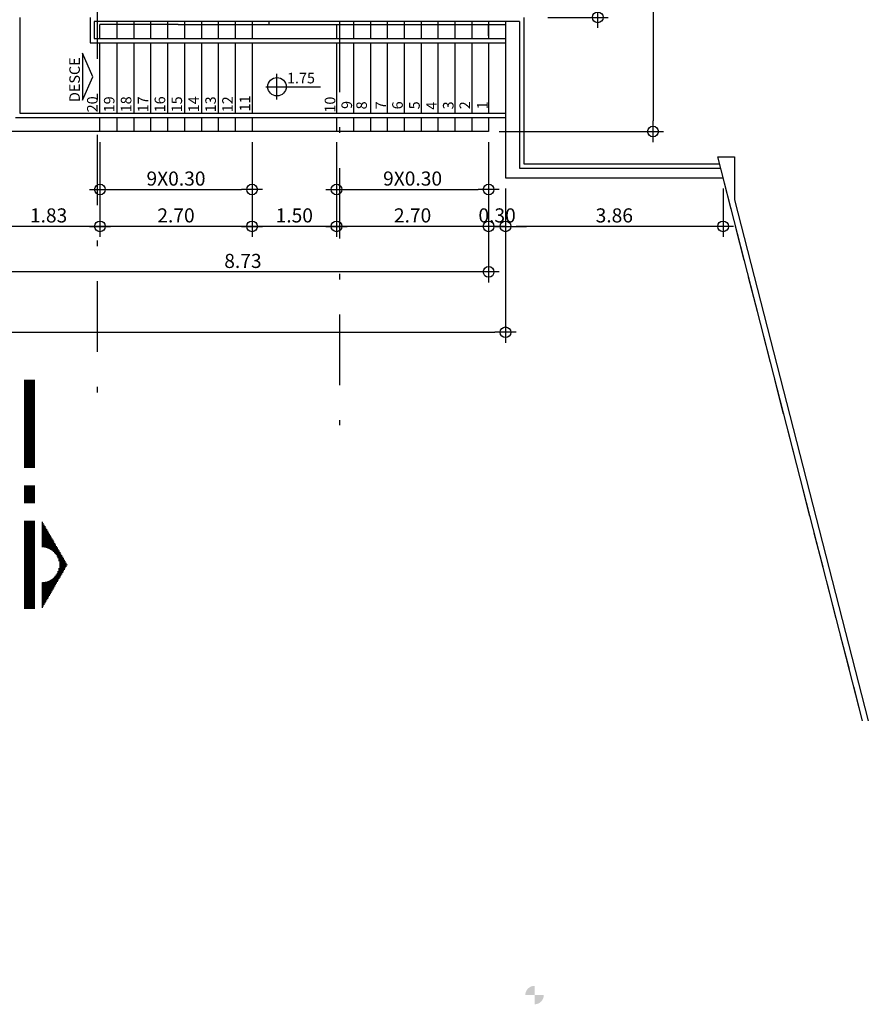
# Model space of a CAD drawing. Extents: x 166876 to 177711, y 2181278 to 2188659.
# Drawn here: x 177349 to 177364, y 2182199 to 2182216 of the extents above; entities that cross this region are included whole.
import ezdxf

# ---------------------------------------------------------------- set-up
doc = ezdxf.new("R2010")
doc.units = 0
doc.header["$LTSCALE"] = 2.5
doc.header["$MEASUREMENT"] = 0
doc.linetypes.add('DASHDOT', pattern=[1, 0.5, -0.25, 0, -0.25])
doc.linetypes.add('HIDDEN', pattern=[0.375, 0.25, -0.125])
doc.layers.get('0').update_dxf_attribs({"linetype": 'CONTINUOUS'})
doc.layers.get('DEFPOINTS').update_dxf_attribs({"linetype": 'CONTINUOUS'})
for name, color, linetype in [('A-01', 5, 'CONTINUOUS'), ('A-01-A', 8, 'CONTINUOUS'), ('A-02', 2, 'CONTINUOUS'), ('A-03', 3, 'CONTINUOUS'), ('A-COTA', 1, 'CONTINUOUS'), ('A-PROJ-1', 8, 'HIDDEN'), ('A-TEXTO', 7, 'CONTINUOUS'), ('A0-COTA-125', 1, 'CONTINUOUS'), ('A0-EIXO-125', 1, 'DASHDOT')]:
    doc.layers.add(name, color=color, linetype=linetype)
doc.styles.add('RS-60', font='ROMANS.SHX', dxfattribs={"height": 0.75})
doc.styles.add('RS-80-125', font='ROMANS.shx', dxfattribs={"height": 0.25})
doc.dimstyles.new('DC-RS80-125', dxfattribs={"dimtxt": 0.25, "dimasz": 0.1875, "dimexe": 0.1875, "dimexo": 0.1875, "dimgap": 0.07, "dimtad": 1, "dimzin": 1, "dimdsep": 46, "dimtxsty": 'RS-80-125', "dimblk": 'DOT1', "dimcen": 0.09, "dimclrd": 1, "dimclre": 1, "dimclrt": 3, "dimadec": 0, "dimazin": 0, "dimtfac": 0.006, "dimtix": 1, "dimtmove": 2, "dimatfit": 3, "dimldrblk": 'DOT1', "dimfxl": 0, "dimtolj": 1, "dimtzin": 12, "dimarcsym": 0})

# ---------------------------------------------------------------- blocks, each defined once
blk = doc.blocks.new('DOT1')
at = {"color": 1}
blk.add_line((1, 0), (-1, 0), dxfattribs=at)
blk.add_circle((0, 0), 0.506, dxfattribs=at)
blk = doc.blocks.new('*D78')
at = {"layer": 'A0-COTA-125', "color": 1, "lineweight": -2}
for p, q in [((177357.17, 2182213.111), (177357.17, 2182212.252)), ((177361.032, 2182213.111), (177361.032, 2182212.252)), ((177360.844, 2182212.439), (177357.358, 2182212.439))]:
    blk.add_line(p, q, dxfattribs=at)
at = {"layer": 'DEFPOINTS', "color": 0}
for p in [(177357.17, 2182213.299), (177361.032, 2182213.299), (177357.17, 2182212.439)]:
    blk.add_point(p, dxfattribs=at)
at = {"layer": 'A0-COTA-125', "color": 1, "lineweight": -2, "xscale": 0.1875, "yscale": 0.1875, "zscale": 0.1875, "rotation": 180}
blk.add_blockref('DOT1', (177357.17, 2182212.439), dxfattribs=at)
at = {"layer": 'A0-COTA-125', "color": 1, "lineweight": -2, "xscale": 0.1875, "yscale": 0.1875, "zscale": 0.1875}
blk.add_blockref('DOT1', (177361.032, 2182212.439), dxfattribs=at)
at = {"layer": 'A0-COTA-125', "color": 3, "insert": (177359.101, 2182212.634), "char_height": 0.25, "attachment_point": 5, "style": 'RS-80-125'}
blk.add_mtext('\\A1;3.86', dxfattribs=at)
blk = doc.blocks.new('*D80')
at = {"layer": 'A0-COTA-125', "color": 1, "lineweight": -2}
for p, q in [((177357.358, 2182219.724), (177359.976, 2182219.724)), ((177359.788, 2182219.536), (177359.788, 2182214.311)), ((177357.058, 2182214.123), (177359.976, 2182214.123))]:
    blk.add_line(p, q, dxfattribs=at)
at = {"layer": 'DEFPOINTS', "color": 0}
for p in [(177357.17, 2182219.724), (177356.87, 2182214.123), (177359.788, 2182214.123)]:
    blk.add_point(p, dxfattribs=at)
at = {"layer": 'A0-COTA-125', "color": 1, "lineweight": -2, "xscale": 0.1875, "yscale": 0.1875, "zscale": 0.1875}
for p, rotation in [((177359.788, 2182219.724), 90), ((177359.788, 2182214.123), 270)]:
    blk.add_blockref('DOT1', p, dxfattribs=dict(at, rotation=rotation))
at = {"layer": 'A0-COTA-125', "color": 3, "insert": (177359.593, 2182216.923), "char_height": 0.25, "attachment_point": 5, "rotation": 90, "style": 'RS-80-125'}
blk.add_mtext('\\A1;5.60', dxfattribs=at)
blk = doc.blocks.new('*X15')
at = {"color": 0, "linetype": 'Continuous'}
for p, q in [((3418.5, 1636.2), (3428.3, 1636.2)), ((3420.7, 1637.5), (3426.1, 1637.5)), ((3422.8, 1638.8), (3424, 1638.8)), ((3394.7, 1622.5), (3407.7, 1622.5)), ((3396.8, 1623.8), (3409.5, 1623.8)), ((3399, 1625), (3411.5, 1625)), ((3401.2, 1626.2), (3414.2, 1626.2)), ((3403.3, 1627.5), (3418.4, 1627.5)), ((3405.5, 1628.8), (3441.3, 1628.8)), ((3407.7, 1630), (3439.1, 1630)), ((3409.8, 1631.2), (3437, 1631.2)), ((3412, 1632.5), (3434.8, 1632.5)), ((3414.2, 1633.8), (3432.6, 1633.8)), ((3416.3, 1635), (3430.5, 1635)), ((3428.4, 1627.5), (3443.5, 1627.5)), ((3432.6, 1626.2), (3445.6, 1626.2)), ((3435.3, 1625), (3447.8, 1625)), ((3437.3, 1623.8), (3449.9, 1623.8)), ((3439, 1622.5), (3452.1, 1622.5)), ((3370.9, 1608.8), (3399.1, 1608.8)), ((3373, 1610), (3399.4, 1610)), ((3375.2, 1611.2), (3399.8, 1611.2)), ((3377.3, 1612.5), (3400.3, 1612.5)), ((3379.5, 1613.8), (3400.8, 1613.8)), ((3381.7, 1615), (3401.5, 1615)), ((3383.8, 1616.2), (3402.2, 1616.2)), ((3386, 1617.5), (3403, 1617.5)), ((3388.2, 1618.8), (3404, 1618.8)), ((3390.3, 1620), (3405.1, 1620)), ((3392.5, 1621.2), (3406.3, 1621.2)), ((3440.5, 1621.2), (3454.3, 1621.2)), ((3441.7, 1620), (3456.4, 1620)), ((3442.8, 1618.8), (3458.6, 1618.8)), ((3443.8, 1617.5), (3460.8, 1617.5)), ((3444.6, 1616.2), (3462.9, 1616.2)), ((3445.3, 1615), (3465.1, 1615)), ((3446, 1613.8), (3467.3, 1613.8)), ((3446.5, 1612.5), (3469.4, 1612.5)), ((3447, 1611.2), (3471.6, 1611.2)), ((3447.4, 1610), (3473.8, 1610)), ((3447.7, 1608.8), (3475.9, 1608.8)), ((3362.2, 1603.8), (3398.4, 1603.8)), ((3364.4, 1605), (3398.5, 1605)), ((3366.5, 1606.2), (3398.6, 1606.2)), ((3368.7, 1607.5), (3398.8, 1607.5)), ((3448, 1607.5), (3478.1, 1607.5)), ((3448.2, 1606.2), (3480.3, 1606.2)), ((3448.3, 1605), (3482.4, 1605)), ((3448.4, 1603.8), (3484.6, 1603.8)), ((3360.9, 1592.5), (3485.9, 1592.5)), ((3360.9, 1591.2), (3485.9, 1591.2)), ((3360.9, 1590), (3485.9, 1590)), ((3360.9, 1588.8), (3485.9, 1588.8)), ((3360.9, 1587.5), (3485.9, 1587.5)), ((3360.9, 1586.2), (3485.9, 1586.2)), ((3360.9, 1585), (3485.9, 1585)), ((3360.9, 1583.8), (3485.9, 1583.8)), ((3360.9, 1582.5), (3485.9, 1582.5)), ((3360.9, 1581.2), (3485.9, 1581.2)), ((3360.9, 1580), (3485.9, 1580)), ((3510.9, 1592.5), (3535.9, 1592.5)), ((3510.9, 1591.2), (3535.9, 1591.2)), ((3510.9, 1590), (3535.9, 1590)), ((3510.9, 1588.8), (3535.9, 1588.8)), ((3510.9, 1587.5), (3535.9, 1587.5)), ((3510.9, 1586.2), (3535.9, 1586.2)), ((3510.9, 1585), (3535.9, 1585)), ((3510.9, 1583.8), (3535.9, 1583.8)), ((3510.9, 1582.5), (3535.9, 1582.5)), ((3510.9, 1581.2), (3535.9, 1581.2)), ((3510.9, 1580), (3535.9, 1580)), ((3560.9, 1592.5), (3685.9, 1592.5)), ((3560.9, 1591.2), (3685.9, 1591.2)), ((3560.9, 1590), (3685.9, 1590)), ((3560.9, 1588.8), (3685.9, 1588.8)), ((3560.9, 1587.5), (3685.9, 1587.5)), ((3560.9, 1586.2), (3685.9, 1586.2)), ((3560.9, 1585), (3685.9, 1585)), ((3560.9, 1583.8), (3685.9, 1583.8)), ((3560.9, 1582.5), (3685.9, 1582.5)), ((3560.9, 1581.2), (3685.9, 1581.2)), ((3560.9, 1580), (3685.9, 1580)), ((3360.9, 1578.8), (3485.9, 1578.8)), ((3510.9, 1578.8), (3535.9, 1578.8)), ((3560.9, 1578.8), (3685.9, 1578.8))]:
    blk.add_line(p, q, dxfattribs=at)
blk = doc.blocks.new('*D81')
at = {"layer": 'A0-COTA-125', "color": 1, "lineweight": -2}
for p, q in [((177356.87, 2182213.111), (177356.87, 2182212.252)), ((177357.17, 2182213.111), (177357.17, 2182212.252)), ((177356.683, 2182212.439), (177356.495, 2182212.439)), ((177357.17, 2182212.439), (177356.87, 2182212.439)), ((177357.358, 2182212.439), (177357.545, 2182212.439))]:
    blk.add_line(p, q, dxfattribs=at)
at = {"layer": 'DEFPOINTS', "color": 0}
for p in [(177356.87, 2182213.299), (177357.17, 2182213.299), (177356.87, 2182212.439)]:
    blk.add_point(p, dxfattribs=at)
at = {"layer": 'A0-COTA-125', "color": 1, "lineweight": -2, "xscale": 0.1875, "yscale": 0.1875, "zscale": 0.1875}
blk.add_blockref('DOT1', (177356.87, 2182212.439), dxfattribs=at)
at = {"layer": 'A0-COTA-125', "color": 1, "lineweight": -2, "xscale": 0.1875, "yscale": 0.1875, "zscale": 0.1875, "rotation": 180}
blk.add_blockref('DOT1', (177357.17, 2182212.439), dxfattribs=at)
at = {"layer": 'A0-COTA-125', "color": 3, "insert": (177357.02, 2182212.634), "char_height": 0.25, "attachment_point": 5, "style": 'RS-80-125'}
blk.add_mtext('\\A1;0.30', dxfattribs=at)
blk = doc.blocks.new('*D82')
at = {"layer": 'A0-COTA-125', "color": 1, "lineweight": -2}
for p, q in [((177354.17, 2182213.936), (177354.17, 2182212.252)), ((177356.87, 2182213.936), (177356.87, 2182212.252)), ((177356.683, 2182212.439), (177354.358, 2182212.439))]:
    blk.add_line(p, q, dxfattribs=at)
at = {"layer": 'DEFPOINTS', "color": 0}
for p in [(177354.17, 2182214.123), (177356.87, 2182214.123), (177354.17, 2182212.439)]:
    blk.add_point(p, dxfattribs=at)
at = {"layer": 'A0-COTA-125', "color": 1, "lineweight": -2, "xscale": 0.1875, "yscale": 0.1875, "zscale": 0.1875, "rotation": 180}
blk.add_blockref('DOT1', (177354.17, 2182212.439), dxfattribs=at)
at = {"layer": 'A0-COTA-125', "color": 1, "lineweight": -2, "xscale": 0.1875, "yscale": 0.1875, "zscale": 0.1875}
blk.add_blockref('DOT1', (177356.87, 2182212.439), dxfattribs=at)
at = {"layer": 'A0-COTA-125', "color": 3, "insert": (177355.52, 2182212.634), "char_height": 0.25, "attachment_point": 5, "style": 'RS-80-125'}
blk.add_mtext('\\A1;2.70', dxfattribs=at)
blk = doc.blocks.new('*D83')
at = {"layer": 'A0-COTA-125', "color": 1, "lineweight": -2}
for p, q in [((177352.67, 2182213.936), (177352.67, 2182212.252)), ((177354.17, 2182213.936), (177354.17, 2182212.252)), ((177353.983, 2182212.439), (177352.858, 2182212.439))]:
    blk.add_line(p, q, dxfattribs=at)
at = {"layer": 'DEFPOINTS', "color": 0}
for p in [(177352.67, 2182214.123), (177354.17, 2182214.123), (177352.67, 2182212.439)]:
    blk.add_point(p, dxfattribs=at)
at = {"layer": 'A0-COTA-125', "color": 1, "lineweight": -2, "xscale": 0.1875, "yscale": 0.1875, "zscale": 0.1875, "rotation": 180}
blk.add_blockref('DOT1', (177352.67, 2182212.439), dxfattribs=at)
at = {"layer": 'A0-COTA-125', "color": 1, "lineweight": -2, "xscale": 0.1875, "yscale": 0.1875, "zscale": 0.1875}
blk.add_blockref('DOT1', (177354.17, 2182212.439), dxfattribs=at)
at = {"layer": 'A0-COTA-125', "color": 3, "insert": (177353.42, 2182212.634), "char_height": 0.25, "attachment_point": 5, "style": 'RS-80-125'}
blk.add_mtext('\\A1;1.50', dxfattribs=at)
blk = doc.blocks.new('*D84')
at = {"layer": 'A0-COTA-125', "color": 1, "lineweight": -2}
for p, q in [((177349.97, 2182213.936), (177349.97, 2182212.252)), ((177352.67, 2182213.936), (177352.67, 2182212.252)), ((177352.483, 2182212.439), (177350.158, 2182212.439))]:
    blk.add_line(p, q, dxfattribs=at)
at = {"layer": 'DEFPOINTS', "color": 0}
for p in [(177349.97, 2182214.123), (177352.67, 2182214.123), (177349.97, 2182212.439)]:
    blk.add_point(p, dxfattribs=at)
at = {"layer": 'A0-COTA-125', "color": 1, "lineweight": -2, "xscale": 0.1875, "yscale": 0.1875, "zscale": 0.1875, "rotation": 180}
blk.add_blockref('DOT1', (177349.97, 2182212.439), dxfattribs=at)
at = {"layer": 'A0-COTA-125', "color": 1, "lineweight": -2, "xscale": 0.1875, "yscale": 0.1875, "zscale": 0.1875}
blk.add_blockref('DOT1', (177352.67, 2182212.439), dxfattribs=at)
at = {"layer": 'A0-COTA-125', "color": 3, "insert": (177351.32, 2182212.634), "char_height": 0.25, "attachment_point": 5, "style": 'RS-80-125'}
blk.add_mtext('\\A1;2.70', dxfattribs=at)
blk = doc.blocks.new('*D85')
at = {"layer": 'A0-COTA-125', "color": 1, "lineweight": -2}
for p, q in [((177348.145, 2182213.936), (177348.145, 2182212.252)), ((177349.97, 2182213.936), (177349.97, 2182212.252)), ((177349.783, 2182212.439), (177348.333, 2182212.439))]:
    blk.add_line(p, q, dxfattribs=at)
at = {"layer": 'DEFPOINTS', "color": 0}
for p in [(177348.145, 2182214.123), (177349.97, 2182214.123), (177348.145, 2182212.439)]:
    blk.add_point(p, dxfattribs=at)
at = {"layer": 'A0-COTA-125', "color": 1, "lineweight": -2, "xscale": 0.1875, "yscale": 0.1875, "zscale": 0.1875, "rotation": 180}
blk.add_blockref('DOT1', (177348.145, 2182212.439), dxfattribs=at)
at = {"layer": 'A0-COTA-125', "color": 1, "lineweight": -2, "xscale": 0.1875, "yscale": 0.1875, "zscale": 0.1875}
blk.add_blockref('DOT1', (177349.97, 2182212.439), dxfattribs=at)
at = {"layer": 'A0-COTA-125', "color": 3, "insert": (177349.058, 2182212.634), "char_height": 0.25, "attachment_point": 5, "style": 'RS-80-125'}
blk.add_mtext('\\A1;1.83', dxfattribs=at)
blk = doc.blocks.new('*D86')
at = {"layer": 'A0-COTA-125', "color": 1, "lineweight": -2}
for p, q in [((177348.145, 2182213.936), (177348.145, 2182211.443)), ((177356.87, 2182213.936), (177356.87, 2182211.443)), ((177356.683, 2182211.631), (177348.333, 2182211.631))]:
    blk.add_line(p, q, dxfattribs=at)
at = {"layer": 'DEFPOINTS', "color": 0}
for p in [(177348.145, 2182214.123), (177356.87, 2182214.123), (177348.145, 2182211.631)]:
    blk.add_point(p, dxfattribs=at)
at = {"layer": 'A0-COTA-125', "color": 1, "lineweight": -2, "xscale": 0.1875, "yscale": 0.1875, "zscale": 0.1875, "rotation": 180}
blk.add_blockref('DOT1', (177348.145, 2182211.631), dxfattribs=at)
at = {"layer": 'A0-COTA-125', "color": 1, "lineweight": -2, "xscale": 0.1875, "yscale": 0.1875, "zscale": 0.1875}
blk.add_blockref('DOT1', (177356.87, 2182211.631), dxfattribs=at)
at = {"layer": 'A0-COTA-125', "color": 3, "insert": (177352.508, 2182211.826), "char_height": 0.25, "attachment_point": 5, "style": 'RS-80-125'}
blk.add_mtext('\\A1;8.73', dxfattribs=at)
blk = doc.blocks.new('*D87')
at = {"layer": 'A0-COTA-125', "color": 1, "lineweight": -2}
for p, q in [((177330.584, 2182215.448), (177330.584, 2182210.371)), ((177357.17, 2182213.111), (177357.17, 2182210.371)), ((177330.771, 2182210.559), (177356.983, 2182210.559))]:
    blk.add_line(p, q, dxfattribs=at)
at = {"layer": 'DEFPOINTS', "color": 0}
for p in [(177330.584, 2182215.636), (177357.17, 2182213.299), (177357.17, 2182210.559)]:
    blk.add_point(p, dxfattribs=at)
at = {"layer": 'A0-COTA-125', "color": 1, "lineweight": -2, "xscale": 0.1875, "yscale": 0.1875, "zscale": 0.1875, "rotation": 180}
blk.add_blockref('DOT1', (177330.584, 2182210.559), dxfattribs=at)
at = {"layer": 'A0-COTA-125', "color": 1, "lineweight": -2, "xscale": 0.1875, "yscale": 0.1875, "zscale": 0.1875}
blk.add_blockref('DOT1', (177357.17, 2182210.559), dxfattribs=at)
at = {"layer": 'A0-COTA-125', "color": 3, "insert": (177343.877, 2182210.754), "char_height": 0.25, "attachment_point": 5, "style": 'RS-80-125'}
blk.add_mtext('\\A1;26.59', dxfattribs=at)
blk = doc.blocks.new('*D94')
at = {"layer": 'A0-COTA-125', "color": 1, "lineweight": -2}
for p, q in [((177349.97, 2182213.936), (177349.97, 2182212.906)), ((177352.67, 2182213.936), (177352.67, 2182212.906)), ((177350.158, 2182213.093), (177352.483, 2182213.093))]:
    blk.add_line(p, q, dxfattribs=at)
at = {"layer": 'DEFPOINTS', "color": 0}
for p in [(177349.97, 2182214.123), (177352.67, 2182214.123), (177352.67, 2182213.093)]:
    blk.add_point(p, dxfattribs=at)
at = {"layer": 'A0-COTA-125', "color": 1, "lineweight": -2, "xscale": 0.1875, "yscale": 0.1875, "zscale": 0.1875, "rotation": 180}
blk.add_blockref('DOT1', (177349.97, 2182213.093), dxfattribs=at)
at = {"layer": 'A0-COTA-125', "color": 1, "lineweight": -2, "xscale": 0.1875, "yscale": 0.1875, "zscale": 0.1875}
blk.add_blockref('DOT1', (177352.67, 2182213.093), dxfattribs=at)
at = {"layer": 'A0-COTA-125', "color": 3, "insert": (177351.32, 2182213.288), "char_height": 0.25, "attachment_point": 5, "style": 'RS-80-125'}
blk.add_mtext('\\A1;9X0.30', dxfattribs=at)
blk = doc.blocks.new('*D95')
at = {"layer": 'A0-COTA-125', "color": 1, "lineweight": -2}
for p, q in [((177354.17, 2182213.936), (177354.17, 2182212.906)), ((177356.87, 2182213.936), (177356.87, 2182212.906)), ((177354.358, 2182213.093), (177356.683, 2182213.093))]:
    blk.add_line(p, q, dxfattribs=at)
at = {"layer": 'DEFPOINTS', "color": 0}
for p in [(177354.17, 2182214.123), (177356.87, 2182214.123), (177356.87, 2182213.093)]:
    blk.add_point(p, dxfattribs=at)
at = {"layer": 'A0-COTA-125', "color": 1, "lineweight": -2, "xscale": 0.1875, "yscale": 0.1875, "zscale": 0.1875, "rotation": 180}
blk.add_blockref('DOT1', (177354.17, 2182213.093), dxfattribs=at)
at = {"layer": 'A0-COTA-125', "color": 1, "lineweight": -2, "xscale": 0.1875, "yscale": 0.1875, "zscale": 0.1875}
blk.add_blockref('DOT1', (177356.87, 2182213.093), dxfattribs=at)
at = {"layer": 'A0-COTA-125', "color": 3, "insert": (177355.52, 2182213.288), "char_height": 0.25, "attachment_point": 5, "style": 'RS-80-125'}
blk.add_mtext('\\A1;9X0.30', dxfattribs=at)
blk = doc.blocks.new('*D102')
at = {"layer": 'A0-COTA-125', "color": 1, "lineweight": -2}
for p, q in [((177357.884, 2182217.398), (177358.995, 2182217.398)), ((177358.807, 2182217.211), (177358.807, 2182216.336)), ((177357.921, 2182216.148), (177358.995, 2182216.148))]:
    blk.add_line(p, q, dxfattribs=at)
at = {"layer": 'DEFPOINTS', "color": 0}
for p in [(177357.696, 2182217.398), (177357.734, 2182216.148), (177358.807, 2182216.148)]:
    blk.add_point(p, dxfattribs=at)
at = {"layer": 'A0-COTA-125', "color": 1, "lineweight": -2, "xscale": 0.1875, "yscale": 0.1875, "zscale": 0.1875}
for p, rotation in [((177358.807, 2182217.398), 90), ((177358.807, 2182216.148), 270)]:
    blk.add_blockref('DOT1', p, dxfattribs=dict(at, rotation=rotation))
at = {"layer": 'A0-COTA-125', "color": 3, "insert": (177358.612, 2182216.773), "char_height": 0.25, "attachment_point": 5, "rotation": 90, "style": 'RS-80-125'}
blk.add_mtext('\\A1;1.25', dxfattribs=at)

msp = doc.modelspace()

# ---------------------------------------------------------------- hatches: boundary and pattern name
at = {"layer": 'A-COTA'}
h = msp.add_hatch(color=1, dxfattribs=at)
h.paths.add_polyline_path([(177357.685, 2182198.797), (177357.685, 2182198.961, 0.414223), (177357.521, 2182198.797)])
h.paths.add_polyline_path([(177357.685, 2182198.633, 0.414223), (177357.849, 2182198.797), (177357.685, 2182198.797)])

# ---------------------------------------------------------------- linework, layer by layer
at = {"layer": 'A-01'}
for p, q in [((177348.545, 2182216.148), (177348.545, 2182214.448)), ((177349.795, 2182216.148), (177349.795, 2182215.698)), ((177349.87, 2182216.073), (177349.87, 2182215.773)), ((177351.356, 2182216.073), (177349.87, 2182216.073)), ((177349.97, 2182215.773), (177349.97, 2182216.023)), ((177351.356, 2182216.023), (177349.97, 2182216.023)), ((177350.27, 2182216.073), (177350.27, 2182216.023)), ((177350.27, 2182216.023), (177350.27, 2182215.773)), ((177350.57, 2182216.075), (177350.57, 2182216.023)), ((177350.57, 2182216.023), (177350.57, 2182215.773)), ((177350.87, 2182216.073), (177350.87, 2182216.023)), ((177350.87, 2182216.023), (177350.87, 2182215.773)), ((177351.17, 2182216.073), (177351.17, 2182216.023)), ((177351.17, 2182216.023), (177351.17, 2182215.773)), ((177349.87, 2182215.773), (177357.17, 2182215.773)), ((177349.795, 2182215.698), (177357.17, 2182215.698)), ((177349.97, 2182214.448), (177349.97, 2182215.698)), ((177350.27, 2182215.698), (177350.27, 2182214.448)), ((177350.57, 2182215.698), (177350.57, 2182214.448)), ((177350.87, 2182215.698), (177350.87, 2182214.448)), ((177351.17, 2182215.698), (177351.17, 2182214.448)), ((177348.47, 2182214.373), (177357.17, 2182214.373)), ((177348.545, 2182214.448), (177357.17, 2182214.448)), ((177349.97, 2182214.123), (177349.97, 2182214.373)), ((177350.27, 2182214.373), (177350.27, 2182214.123)), ((177350.57, 2182214.373), (177350.57, 2182214.123)), ((177350.87, 2182214.373), (177350.87, 2182214.123)), ((177351.17, 2182214.373), (177351.17, 2182214.123)), ((177351.356, 2182214.123), (177348.145, 2182214.123))]:
    msp.add_line(p, q, dxfattribs=at)
at = {"layer": 'A-01-A'}
for p, q in [((177351.47, 2182216.023), (177351.47, 2182215.773)), ((177351.77, 2182216.023), (177351.77, 2182215.773)), ((177352.07, 2182216.023), (177352.07, 2182215.773)), ((177352.37, 2182216.023), (177352.37, 2182215.773)), ((177352.67, 2182216.023), (177352.67, 2182215.773)), ((177354.17, 2182216.023), (177354.17, 2182215.773)), ((177354.47, 2182216.023), (177354.47, 2182215.773)), ((177354.77, 2182216.023), (177354.77, 2182215.773)), ((177355.07, 2182216.023), (177355.07, 2182215.773)), ((177355.37, 2182216.023), (177355.37, 2182215.773)), ((177355.67, 2182216.023), (177355.67, 2182215.773)), ((177355.97, 2182216.023), (177355.97, 2182215.773)), ((177356.27, 2182216.023), (177356.27, 2182215.773)), ((177356.57, 2182216.023), (177356.57, 2182215.773)), ((177356.87, 2182215.823), (177356.87, 2182216.023)), ((177356.87, 2182216.023), (177356.87, 2182215.773)), ((177351.47, 2182215.698), (177351.47, 2182214.448)), ((177351.77, 2182215.698), (177351.77, 2182214.448)), ((177352.07, 2182215.698), (177352.07, 2182214.448)), ((177352.37, 2182215.698), (177352.37, 2182214.448)), ((177352.67, 2182215.698), (177352.67, 2182214.448)), ((177354.17, 2182215.698), (177354.17, 2182214.448)), ((177354.47, 2182215.698), (177354.47, 2182214.448)), ((177354.77, 2182215.698), (177354.77, 2182214.448)), ((177355.07, 2182215.698), (177355.07, 2182214.448)), ((177355.37, 2182215.698), (177355.37, 2182214.448)), ((177355.67, 2182215.698), (177355.67, 2182214.448)), ((177355.97, 2182215.698), (177355.97, 2182214.448)), ((177356.27, 2182215.698), (177356.27, 2182214.448)), ((177356.57, 2182215.698), (177356.57, 2182214.448)), ((177356.87, 2182215.698), (177356.87, 2182214.448)), ((177351.47, 2182214.373), (177351.47, 2182214.123)), ((177351.77, 2182214.373), (177351.77, 2182214.123)), ((177352.07, 2182214.373), (177352.07, 2182214.123)), ((177352.37, 2182214.373), (177352.37, 2182214.123)), ((177352.67, 2182214.373), (177352.67, 2182214.123)), ((177354.17, 2182214.373), (177354.17, 2182214.123)), ((177354.47, 2182214.373), (177354.47, 2182214.123)), ((177354.77, 2182214.373), (177354.77, 2182214.123)), ((177355.07, 2182214.373), (177355.07, 2182214.123)), ((177355.37, 2182214.373), (177355.37, 2182214.123)), ((177355.67, 2182214.373), (177355.67, 2182214.123)), ((177355.97, 2182214.373), (177355.97, 2182214.123)), ((177356.27, 2182214.373), (177356.27, 2182214.123)), ((177356.57, 2182214.373), (177356.57, 2182214.123)), ((177356.87, 2182214.373), (177356.87, 2182214.123)), ((177354.47, 2182214.123), (177351.356, 2182214.123)), ((177356.87, 2182214.123), (177354.47, 2182214.123))]:
    msp.add_line(p, q, dxfattribs=at)
at = {"layer": 'A-02'}
for p, q in [((177353.408, 2182216.073), (177351.356, 2182216.073)), ((177351.356, 2182216.023), (177357.17, 2182216.023)), ((177351.47, 2182216.073), (177351.47, 2182216.023)), ((177351.77, 2182216.073), (177351.77, 2182216.023)), ((177352.07, 2182216.073), (177352.07, 2182216.023)), ((177352.37, 2182216.073), (177352.37, 2182216.023)), ((177352.67, 2182216.073), (177352.67, 2182216.023)), ((177352.97, 2182216.073), (177352.97, 2182216.023)), ((177354.47, 2182216.073), (177354.47, 2182216.023)), ((177354.77, 2182216.073), (177354.77, 2182216.023)), ((177355.07, 2182216.073), (177355.07, 2182216.023)), ((177355.37, 2182216.073), (177355.37, 2182216.023)), ((177355.67, 2182216.073), (177355.67, 2182216.023)), ((177355.97, 2182216.073), (177355.97, 2182216.023)), ((177356.27, 2182216.073), (177356.27, 2182216.023)), ((177356.57, 2182216.073), (177356.57, 2182216.023)), ((177356.87, 2182216.073), (177356.87, 2182216.023)), ((177357.17, 2182216.073), (177357.17, 2182216.023)), ((177357.17, 2182216.023), (177357.17, 2182213.299)), ((177354.96, 2182214.448), (177355.07, 2182214.448)), ((177357.17, 2182213.299), (177361.032, 2182213.299))]:
    msp.add_line(p, q, dxfattribs=at)
at = {"layer": 'A-03'}
for p, q in [((177357.495, 2182216.148), (177357.495, 2182213.548)), ((177357.42, 2182216.073), (177353.408, 2182216.073)), ((177357.42, 2182216.073), (177357.42, 2182213.473)), ((177363.507, 2182203.666), (177360.936, 2182213.673)), ((177360.936, 2182213.673), (177361.236, 2182213.673)), ((177361.236, 2182213.673), (177361.236, 2182213.373)), ((177357.42, 2182213.473), (177360.987, 2182213.473)), ((177357.495, 2182213.548), (177360.968, 2182213.548)), ((177361.236, 2182213.373), (177361.236, 2182212.908)), ((177361.236, 2182212.908), (177363.61, 2182203.666))]:
    msp.add_line(p, q, dxfattribs=at)
at = {"layer": 'A-COTA', "color": 1}
for p, q in [((177353.113, 2182214.693), (177353.113, 2182215.146)), ((177352.912, 2182214.917), (177353.884, 2182214.917))]:
    msp.add_line(p, q, dxfattribs=at)
at = {"layer": 'A-COTA'}
msp.add_lwpolyline([(177349.663, 2182215.515), (177349.663, 2182214.677), (177349.846, 2182215.096)], close=True, dxfattribs=at)
at = {"layer": 'A-COTA', "color": 1}
msp.add_circle((177353.113, 2182214.917), 0.164, dxfattribs=at)
at = {"layer": 'A-PROJ-1'}
msp.add_line((177363.507, 2182203.666), (177361.032, 2182213.299), dxfattribs=at)
at = {"layer": 'A0-EIXO-125'}
for p, q in [((177349.92, 2182224.464), (177349.92, 2182208.91)), ((177354.22, 2182216.073), (177354.22, 2182208.91))]:
    msp.add_line(p, q, dxfattribs=at)

# ---------------------------------------------------------------- block references
at = {"layer": 'A-COTA', "linetype": 'Continuous', "xscale": -0.01250000018626451, "yscale": 0.01250000018626451, "zscale": 0.0125, "rotation": 270}
msp.add_blockref('*X15', (177328.902, 2182163.641), dxfattribs=at)

# ---------------------------------------------------------------- texts
at = {"layer": 'A-TEXTO', "color": 2, "style": 'RS-60'}
for s, height, p in [('DESCE', 0.1875, (177349.614, 2182214.646)), ('20', 0.1875, (177349.928, 2182214.463)), ('19', 0.1875, (177350.228, 2182214.463)), ('18', 0.1875, (177350.528, 2182214.463)), ('17', 0.1875, (177350.828, 2182214.463)), ('16', 0.1875, (177351.128, 2182214.463)), ('15', 0.1875, (177351.428, 2182214.463)), ('14', 0.1875, (177351.728, 2182214.463)), ('13', 0.1875, (177352.028, 2182214.463)), ('12', 0.1875, (177352.328, 2182214.463)), ('11', 0.1875, (177352.637, 2182214.479)), ('10', 0.1875, (177354.148, 2182214.458)), ('9', 0.188, (177354.446, 2182214.523)), ('8', 0.188, (177354.709, 2182214.515)), ('7', 0.188, (177355.05, 2182214.516)), ('6', 0.188, (177355.346, 2182214.516)), ('5', 0.188, (177355.647, 2182214.516)), ('4', 0.188, (177355.95, 2182214.509)), ('3', 0.188, (177356.247, 2182214.515)), ('2', 0.188, (177356.541, 2182214.517)), ('1', 0.188, (177356.852, 2182214.517))]:
    msp.add_text(s, height=height, rotation=90, dxfattribs=at).set_placement(p)
msp.add_text('1.75', height=0.1875, dxfattribs=at).set_placement((177353.29, 2182214.977))

# ---------------------------------------------------------------- dimensions: what is measured, and where the dimension line sits
at = {"layer": 'A0-COTA-125'}
for base, p1, p2, picture, middle in [((177359.788, 2182214.123), (177357.17, 2182219.724), (177356.87, 2182214.123), '*D80', (177359.593, 2182216.923)), ((177358.807, 2182216.148), (177357.696, 2182217.398), (177357.734, 2182216.148), '*D102', (177358.612, 2182216.773))]:
    dim = msp.add_linear_dim(base=base, p1=p1, p2=p2, angle=90, dimstyle='DC-RS80-125', dxfattribs=at)
    dim.commit()
    dim.dimension.update_dxf_attribs({"geometry": picture, "text_midpoint": middle})
for base, p1, p2, picture, middle in [((177357.17, 2182210.559), (177330.584, 2182215.636), (177357.17, 2182213.299), '*D87', (177343.877, 2182210.754)), ((177348.145174212, 2182212.439135905), (177349.970174212, 2182214.12328887), (177348.145174212, 2182214.12328887), '*D85', (177349.057674212, 2182212.634135905)), ((177349.97, 2182212.439), (177352.67, 2182214.123), (177349.97, 2182214.123), '*D84', (177351.32, 2182212.634)), ((177352.67, 2182212.439), (177354.17, 2182214.123), (177352.67, 2182214.123), '*D83', (177353.42, 2182212.634)), ((177354.17, 2182212.439), (177356.87, 2182214.123), (177354.17, 2182214.123), '*D82', (177355.52, 2182212.634)), ((177356.87, 2182212.439), (177357.17, 2182213.299), (177356.87, 2182213.299), '*D81', (177357.02, 2182212.634)), ((177357.17, 2182212.439), (177361.032, 2182213.299), (177357.17, 2182213.299), '*D78', (177359.101, 2182212.634))]:
    dim = msp.add_linear_dim(base=base, p1=p1, p2=p2, dimstyle='DC-RS80-125', dxfattribs=at)
    dim.commit()
    dim.dimension.update_dxf_attribs({"geometry": picture, "text_midpoint": middle})
for base, p1, p2, text, picture, middle in [((177348.145, 2182211.631), (177356.87, 2182214.123), (177348.145, 2182214.123), '8.73', '*D86', (177352.508, 2182211.826)), ((177352.67, 2182213.093), (177349.97, 2182214.123), (177352.67, 2182214.123), '9X0.30', '*D94', (177351.32, 2182213.288)), ((177356.87, 2182213.093), (177354.17, 2182214.123), (177356.87, 2182214.123), '9X0.30', '*D95', (177355.52, 2182213.288))]:
    dim = msp.add_linear_dim(base=base, p1=p1, p2=p2, text=text, dimstyle='DC-RS80-125', dxfattribs=at)
    dim.commit()
    dim.dimension.update_dxf_attribs({"geometry": picture, "text_midpoint": middle})

doc.saveas('drawing.dxf')
